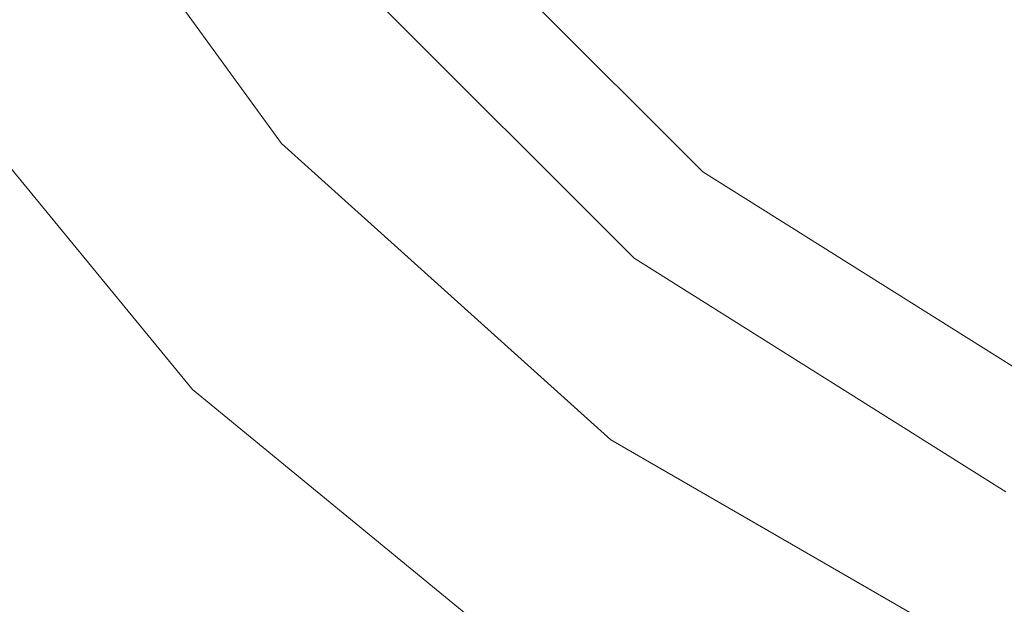
# Model space of a CAD drawing. Units: inches. Extents: x 0 to 204, y 0 to 264.
# Drawn here: x 88 to 92, y 152 to 155 of the extents above; entities that cross this region are included whole.
import ezdxf

# ---------------------------------------------------------------- set-up
doc = ezdxf.new("R2010")
doc.units = ezdxf.units.IN
doc.header["$MEASUREMENT"] = 0
doc.layers.get('0').update_dxf_attribs({"color": 10})

# ---------------------------------------------------------------- blocks, each defined once
blk = doc.blocks.new('POUF-R-3D')
at = {"lineweight": 18}
for points, invisible_edges in [([(0.0188, 0, 14), (-3.9947, -8.334, 14), (-5.7485, -7.2319, 14), (-7.2132, -5.7673, 14)], 9), ([(-9.7649, -6.5372, 16.7538), (-7.1333, -3.8228, 17.4326), (-10.8522, -4.5029, 16.7538)], 3), ([(-7.2132, -5.7673), (-5.7485, -7.2319), (-7.6449, -6.1116), (-8.8127, -4.253)], 10), ([(-9.1575, -5.2979, 0.3917), (-7.8555, -7.09, 0.3917), (-10.4482, -7.6666, 4.7001)], 14), ([(-8.3591, -6.2175, 0.224), (-7.8555, -7.09, 0.3917), (-9.1575, -5.2979, 0.3917)], 13), ([(-9.7649, -6.5372, 16.7538), (-8.3015, -8.3203, 16.7538), (-6.9501, -5.7192, 17.2896)], 14), ([(-5.7485, -7.2319, 14), (-5.7485, -7.2319), (-7.2132, -5.7673), (-7.2132, -5.7673, 14)], 5), ([(-5.7485, -7.2319), (-3.9947, -8.334), (-6.0928, -7.6637), (-7.6449, -6.1116)], 10), ([(-7.6449, -6.1116), (-6.0928, -7.6637), (-7.2521, -6.9676, 0.0366)], 14), ([(-8.3015, -8.3203, 16.7538), (-6.5185, -9.7836, 16.7538), (-5.144, -6.2908, 17.4284)], 14), ([(-9.59, -7.3739, 16.6432), (-8.3015, -8.3203, 16.7538), (-9.7649, -6.5372, 16.7538)], 13), ([(-6.2093, -8.5722, 0.3917), (-8.4212, -9.3735, 3.8066), (-7.8555, -7.09, 0.3917)], 3), ([(-6.2093, -8.5722, 0.3917), (-7.8555, -7.09, 0.3917), (-6.8847, -7.8509, 0.2419)], 14), ([(-3.9947, -8.334, 14), (-3.9947, -8.334), (-5.7485, -7.2319), (-5.7485, -7.2319, 14)], 5), ([(-3.9947, -8.334), (-2.0396, -9.0181), (-4.2343, -8.8315), (-6.0928, -7.6637)], 10), ([(-5.489, -8.3594, 0.022), (-6.0928, -7.6637), (-4.2343, -8.8315)], 13), ([(-4.4841, -10.871, 16.7538), (-2.2768, -11.5406, 16.7538), (-2.3436, -7.7876, 17.4284)], 14), ([(-10.2938, -9.4012, 11.7039), (-8.9005, -9.7839, 15.4029), (-10.5464, -7.9784, 15.4029)], 13), ([(-10.5464, -7.9784, 15.4029), (-8.9005, -9.7839, 15.4029), (-8.4675, -9.8514, 15.9009)], 14), ([(-6.5185, -9.7836, 16.7538), (-4.4841, -10.871, 16.7538), (-4.2497, -7.9857, 17.283)], 14), ([(-8.3015, -8.3203, 16.7538), (-8.0048, -9.1727, 16.6097), (-6.5185, -9.7836, 16.7538)], 3), ([(-5.0565, -9.125, 0.231), (-4.291, -9.6798, 0.3917), (-6.2093, -8.5722, 0.3917)], 13), ([(-6.2093, -8.5722, 0.3917), (-4.291, -9.6798, 0.3917), (-4.9823, -11.2758, 3.2053)], 14)]:
    blk.add_3dface(points, dxfattribs=dict(at, invisible_edges=invisible_edges))

msp = doc.modelspace()

# ---------------------------------------------------------------- linework, layer by layer
at = {"lineweight": 18, "invisible_edges": 15}
for points in [[(92.59744, 150.39767, 29.43892), (91.91003, 158.33105, 29.27138), (93.42583, 158.94739, 29.22108)], [(91.91003, 158.33105, 29.27138), (91.22396, 150.39899, 29.53767), (90.73556, 158.01616, 29.32125)], [(92.0632, 158.33641, 29.67054), (90.88739, 157.95821, 29.71614), (91.40695, 150.40291, 29.83008)], [(92.0632, 158.33641, 29.67054), (92.73486, 150.40167, 29.73748), (93.39465, 158.33594, 29.63578)], [(90.73556, 158.01616, 29.32125), (89.85048, 150.40032, 29.63642), (89.61013, 158.24103, 29.36398)], [(90.88739, 157.95821, 29.71614), (89.81166, 157.85128, 29.76521), (90.07904, 150.40415, 29.9227)], [(92.59744, 149.38594, 23.43892), (91.91003, 157.31933, 23.27138), (93.42583, 157.93566, 23.22108)], [(89.57303, 157.73537, 17.43264), (86.94143, 155.02099, 16.75381), (89.75617, 155.83899, 17.28959)], [(91.91003, 157.31933, 23.27138), (91.22396, 149.38726, 23.53767), (90.73556, 157.00443, 23.32125)], [(92.0632, 157.32468, 23.67054), (90.88739, 156.94649, 23.71614), (91.40695, 149.39119, 23.83009)], [(92.0632, 157.32468, 23.67054), (92.73486, 149.38994, 23.73748), (93.39465, 157.32421, 23.63578)], [(90.73556, 157.00443, 23.32125), (89.85048, 149.38859, 23.63642), (89.61013, 157.2293, 23.36398)], [(90.88739, 156.94649, 23.71614), (89.81166, 156.83955, 23.76521), (90.07904, 149.39243, 23.9227)], [(92.04153, 156.82098, 17.67046), (90.73305, 156.05795, 17.72631), (91.40695, 148.42463, 17.83009)], [(92.04153, 156.82098, 17.67046), (92.73486, 148.42344, 17.73748), (93.38538, 156.69503, 17.63615)], [(91.91003, 156.72804, 17.27138), (91.22396, 148.42088, 17.53767), (90.67734, 156.30524, 17.32603)], [(92.59744, 148.41962, 17.43892), (91.91003, 156.72804, 17.27138), (93.28519, 156.72757, 17.23432)], [(88.73834, 156.57525, 17.81194), (90.07904, 148.42581, 17.9227), (90.73305, 156.05795, 17.72631)], [(91.56234, 155.26742, 17.42839), (92.45661, 153.57251, 17.28295), (93.96386, 156.39238, 17.71814)], [(94.3627, 153.7706, 17.42839), (93.96386, 156.39238, 17.71814), (92.45661, 153.57251, 17.28295)], [(87.54874, 156.26026, 0.39166), (86.25812, 153.89164, 4.70011), (84.94258, 156.31231, 4.49699)], [(87.92868, 156.31991, 0.09993), (88.19219, 156.33454, 0.02074), (89.4542, 154.59057, 0.03664)], [(89.0668, 154.71647, 0.11578), (87.92868, 156.31991, 0.09993), (89.4542, 154.59057, 0.03664)], [(87.92868, 156.31991, 0.09993), (89.0668, 154.71647, 0.11578), (88.34717, 155.34071, 0.224)], [(89.06138, 155.44663), (89.4542, 154.59057, 0.03664), (88.19219, 156.33454, 0.02074)], [(89.85048, 148.42215, 17.63642), (89.57464, 156.03833, 17.38442), (90.67734, 156.30524, 17.32603)], [(87.99081, 154.97253, 17.12584), (87.95722, 156.11364, 17.02361), (87.9291, 155.80939, 16.93012)], [(88.06294, 155.36443, 17.2274), (87.95722, 156.11364, 17.02361), (87.99081, 154.97253, 17.12584)], [(88.50222, 155.92382, 29.73511), (88.47636, 155.57331, 29.60983), (88.48848, 154.92823, 29.72852)], [(88.50222, 155.92382, 29.73511), (88.48848, 154.92823, 29.72852), (88.53359, 155.07274, 29.80499)], [(88.59796, 155.91728, 29.83738), (88.50222, 155.92382, 29.73511), (88.53359, 155.07274, 29.80499)], [(88.59796, 155.91728, 29.83738), (88.53359, 155.07274, 29.80499), (88.60468, 154.93009, 29.86709)], [(88.60468, 154.93009, 29.86709), (88.67444, 155.90009, 29.86726), (88.59796, 155.91728, 29.83738)], [(92.04153, 155.94548, 17.67046), (90.73305, 155.18245, 17.72631), (91.40695, 147.54913, 17.83009)], [(92.04153, 155.94548, 17.67046), (92.73486, 147.54794, 17.73748), (93.38538, 155.81953, 17.63615)], [(88.67444, 155.90009, 29.86726), (88.60468, 154.93009, 29.86709), (88.74263, 155.57693, 29.88013)], [(88.54254, 155.84304, 17.37173), (88.49376, 155.00557, 17.42782), (88.39377, 155.16877, 17.393)], [(91.56234, 155.26742, 17.42839), (89.75617, 155.83899, 17.28959), (88.40476, 153.23791, 16.75381)], [(91.91003, 155.85254, 17.27138), (91.22396, 147.54538, 17.53767), (90.67734, 155.42974, 17.32603)], [(92.59744, 147.54412, 17.43892), (91.91003, 155.85254, 17.27138), (93.28519, 155.85207, 17.23432)], [(87.59307, 152.6699, 16.21843), (86.79603, 154.03247, 16.45386), (85.47672, 155.80388, 16.31897)], [(87.59307, 152.6699, 16.21843), (85.47672, 155.80388, 16.31897), (85.81166, 154.60046, 15.98701)], [(88.01967, 155.80328, 17.01791), (88.02656, 154.96774, 17.05219), (87.99193, 155.5905, 16.92586)], [(88.02656, 154.96774, 17.05219), (88.01967, 155.80328, 17.01791), (88.07067, 155.30908, 17.13199)], [(88.50222, 154.9121, 23.73511), (88.54712, 155.7844, 23.77467), (88.48652, 155.59836, 23.67826)], [(88.50222, 154.9121, 23.73511), (88.59796, 154.90556, 23.83738), (88.54712, 155.7844, 23.77467)], [(88.63731, 155.61954, 23.83742), (88.54712, 155.7844, 23.77467), (88.59796, 154.90556, 23.83738)], [(88.48841, 155.67442, 17.66534), (88.4762, 155.22376, 17.57779), (88.49337, 154.84826, 17.6995)], [(88.53518, 155.10263, 17.76211), (88.48841, 155.67442, 17.66534), (88.49337, 154.84826, 17.6995)], [(88.73834, 155.69975, 17.81194), (90.07904, 147.55031, 17.9227), (90.73305, 155.18245, 17.72631)], [(88.55486, 155.63048, 17.45061), (88.38698, 155.43819, 17.43997), (88.48701, 155.01031, 17.48985)], [(88.60846, 155.65561, 17.78485), (88.50856, 155.24972, 17.6988), (88.55071, 154.82773, 17.76364)], [(88.55071, 154.82773, 17.76364), (88.65858, 155.1287, 17.81782), (88.60846, 155.65561, 17.78485)], [(88.67444, 154.88837, 23.86726), (88.63731, 155.61954, 23.83742), (88.59796, 154.90556, 23.83738)], [(88.63731, 155.61954, 23.83742), (88.67444, 154.88837, 23.86726), (88.74157, 155.21165, 23.86323)], [(88.48652, 155.59836, 23.67826), (88.47628, 155.25193, 23.59309), (88.50222, 154.9121, 23.73511)], [(89.91644, 154.7129, 12.62525), (89.92358, 154.86177, 12.72378), (90.85179, 155.57391, 12.45849)], [(90.83921, 155.58928, 12.60938), (90.28401, 155.15667, 12.65333), (90.15221, 154.98043, 12.75985)], [(88.12755, 155.52996, 17.20096), (88.08148, 154.4364, 17.17593), (88.07067, 155.30908, 17.13199)], [(88.12755, 155.52996, 17.20096), (88.19828, 154.2138, 17.32567), (88.08148, 154.4364, 17.17593)], [(88.19828, 154.2138, 17.32567), (88.12755, 155.52996, 17.20096), (88.20842, 155.41082, 17.28163)], [(90.15221, 154.98043, 12.75985), (90.26284, 154.91603, 12.76284), (90.88727, 155.53054, 12.66762)], [(88.29658, 155.50145, 17.33342), (88.27963, 154.7008, 17.36512), (88.20842, 155.41082, 17.28163)], [(88.39377, 155.16877, 17.393), (88.27963, 154.7008, 17.36512), (88.29658, 155.50145, 17.33342)], [(88.48841, 154.79892, 17.66534), (88.48196, 155.48003, 17.62553), (88.47611, 155.10214, 17.56035)], [(88.48841, 154.79892, 17.66534), (88.50856, 155.24972, 17.6988), (88.48196, 155.48003, 17.62553)], [(90.37175, 154.9748, 12.51433), (89.91644, 154.7129, 12.62525), (90.90776, 155.5055, 12.42188)], [(88.38898, 154.66114, 17.48786), (88.38698, 155.43819, 17.43997), (88.28724, 155.15978, 17.41714)], [(88.38898, 154.66114, 17.48786), (88.48701, 155.01031, 17.48985), (88.38698, 155.43819, 17.43997)], [(89.85048, 147.54665, 17.63642), (89.57464, 155.16283, 17.38442), (90.67734, 155.42974, 17.32603)], [(90.44232, 154.96318, 12.65333), (90.96373, 155.43709, 12.63526), (90.26284, 154.91603, 12.76284)], [(88.20842, 155.41082, 17.28163), (88.27963, 154.7008, 17.36512), (88.19828, 154.2138, 17.32567)], [(88.63805, 155.37316, 17.82704), (88.53518, 155.10263, 17.76211), (88.56247, 154.54428, 17.8034)], [(88.65365, 154.64389, 17.85049), (88.63805, 155.37316, 17.82704), (88.56247, 154.54428, 17.8034)], [(88.74074, 155.04257, 17.8502), (88.63805, 155.37316, 17.82704), (88.65365, 154.64389, 17.85049)], [(90.37175, 154.9748, 12.51433), (90.98422, 155.41205, 12.51452), (90.08189, 154.66828, 12.72378)], [(87.99081, 154.97253, 17.12584), (88.09316, 154.22777, 17.30556), (88.06294, 155.36443, 17.2274)], [(88.09316, 154.22777, 17.30556), (88.1827, 155.35735, 17.34307), (88.06294, 155.36443, 17.2274)], [(88.09316, 154.22777, 17.30556), (88.23044, 154.57464, 17.41399), (88.1827, 155.35735, 17.34307)], [(88.23044, 154.57464, 17.41399), (88.28724, 155.15978, 17.41714), (88.1827, 155.35735, 17.34307)], [(88.85077, 154.46817, 0.39166), (88.34717, 155.34071, 0.224), (89.8216, 153.7073, 0.24194)], [(89.8216, 153.7073, 0.24194), (88.34717, 155.34071, 0.224), (89.0668, 154.71647, 0.11578)], [(88.08148, 154.4364, 17.17593), (88.02656, 154.96774, 17.05219), (88.07067, 155.30908, 17.13199)], [(92.45661, 153.57251, 17.28295), (91.56234, 155.26742, 17.42839), (90.18784, 151.77458, 16.75381)], [(88.48841, 154.79892, 17.66534), (88.55071, 154.82773, 17.76364), (88.50856, 155.24972, 17.6988)], [(88.27963, 154.7008, 17.36512), (88.39377, 155.16877, 17.393), (88.34514, 153.94394, 17.44149)], [(88.39377, 155.16877, 17.393), (88.49904, 154.28663, 17.47663), (88.34514, 153.94394, 17.44149)], [(88.49904, 154.28663, 17.47663), (88.39377, 155.16877, 17.393), (88.49376, 155.00557, 17.42782)], [(88.23044, 154.57464, 17.41399), (88.38898, 154.66114, 17.48786), (88.28724, 155.15978, 17.41714)], [(88.65858, 155.1287, 17.81782), (88.55071, 154.82773, 17.76364), (88.63805, 154.49766, 17.82704)], [(88.73971, 154.82863, 17.83369), (88.65858, 155.1287, 17.81782), (88.63805, 154.49766, 17.82704)], [(88.53359, 155.07274, 29.80499), (88.48848, 154.92823, 29.72852), (88.51776, 154.44222, 29.80049)], [(88.53518, 155.10263, 17.76211), (88.49337, 154.84826, 17.6995), (88.56247, 154.54428, 17.8034)], [(88.51776, 154.44222, 29.80049), (88.57696, 154.38066, 29.86382), (88.53359, 155.07274, 29.80499)], [(88.53359, 155.07274, 29.80499), (88.57696, 154.38066, 29.86382), (88.60468, 154.93009, 29.86709)], [(87.99081, 154.97253, 17.12584), (87.93562, 154.85557, 16.96367), (88.00884, 153.63919, 17.19607)], [(87.99081, 154.97253, 17.12584), (88.00884, 153.63919, 17.19607), (88.09316, 154.22777, 17.30556)], [(88.52947, 154.09837, 17.55846), (88.48701, 155.01031, 17.48985), (88.38898, 154.66114, 17.48786)], [(88.48701, 155.01031, 17.48985), (88.52947, 154.09837, 17.55846), (88.60566, 154.73396, 17.51892)], [(88.49376, 155.00557, 17.42782), (88.59643, 154.89219, 17.44418), (88.49904, 154.28663, 17.47663)], [(89.43558, 154.30421, 13.1767), (89.81701, 154.53872, 12.94457), (90.15221, 154.98043, 12.75985)], [(90.15221, 154.98043, 12.75985), (89.51157, 154.52467, 12.98123), (89.43558, 154.30421, 13.1767)], [(90.15221, 154.98043, 12.75985), (89.81701, 154.53872, 12.94457), (90.26284, 154.91603, 12.76284)], [(90.08189, 154.66828, 12.72378), (89.8237, 154.51085, 12.72975), (90.37175, 154.9748, 12.51433)], [(89.8237, 154.51085, 12.72975), (89.91644, 154.7129, 12.62525), (90.37175, 154.9748, 12.51433)], [(87.99808, 154.69118, 16.95749), (88.02656, 154.96774, 17.05219), (88.04225, 153.87581, 17.11363)], [(88.04225, 153.87581, 17.11363), (88.02656, 154.96774, 17.05219), (88.08148, 154.4364, 17.17593)], [(88.48848, 154.92823, 29.72852), (88.47652, 154.28039, 29.64116), (88.48793, 153.95855, 29.75236)], [(88.48793, 153.95855, 29.75236), (88.51776, 154.44222, 29.80049), (88.48848, 154.92823, 29.72852)], [(88.64209, 153.96065, 29.90921), (88.60468, 154.93009, 29.86709), (88.57696, 154.38066, 29.86382)], [(88.74475, 154.28405, 29.91392), (88.60468, 154.93009, 29.86709), (88.64209, 153.96065, 29.90921)], [(88.50222, 154.9121, 23.73511), (88.47636, 154.56158, 23.60983), (88.48848, 153.9165, 23.72852)], [(88.50222, 154.9121, 23.73511), (88.48848, 153.9165, 23.72852), (88.53359, 154.06102, 23.80499)], [(88.59796, 154.90556, 23.83738), (88.50222, 154.9121, 23.73511), (88.53359, 154.06102, 23.80499)], [(88.59796, 154.90556, 23.83738), (88.53359, 154.06102, 23.80499), (88.60468, 153.91836, 23.86709)], [(88.60468, 153.91836, 23.86709), (88.67444, 154.88837, 23.86726), (88.59796, 154.90556, 23.83738)], [(88.67444, 154.88837, 23.86726), (88.60468, 153.91836, 23.86709), (88.74263, 154.5652, 23.88013)], [(89.81701, 154.53872, 12.94457), (90.08189, 154.66828, 12.72378), (90.26284, 154.91603, 12.76284)], [(88.47629, 154.46987, 17.59524), (88.49819, 154.299, 17.72445), (88.49337, 154.84826, 17.6995)], [(88.48841, 154.79892, 17.66534), (88.53518, 154.22713, 17.76211), (88.55071, 154.82773, 17.76364)], [(88.49819, 154.299, 17.72445), (88.56247, 154.54428, 17.8034), (88.49337, 154.84826, 17.6995)], [(88.53518, 154.22713, 17.76211), (88.63805, 154.49766, 17.82704), (88.55071, 154.82773, 17.76364)], [(88.99898, 154.0481, 13.23966), (89.92358, 154.86177, 12.72378), (89.91644, 154.7129, 12.62525)], [(88.48841, 154.79892, 17.66534), (88.4762, 154.34826, 17.57779), (88.49337, 153.97276, 17.6995)], [(88.53518, 154.22713, 17.76211), (88.48841, 154.79892, 17.66534), (88.49337, 153.97276, 17.6995)], [(88.19828, 154.2138, 17.32567), (88.27963, 154.7008, 17.36512), (88.34514, 153.94394, 17.44149)], [(89.32935, 154.18022, 12.98412), (88.99898, 154.0481, 13.23966), (89.91644, 154.7129, 12.62525)], [(89.4542, 154.59057, 0.03664), (90.91046, 153.13163, 0.09995), (89.0668, 154.71647, 0.11578)], [(89.8216, 153.7073, 0.24194), (89.0668, 154.71647, 0.11578), (90.91046, 153.13163, 0.09995)], [(89.8237, 154.51085, 12.72975), (89.32935, 154.18022, 12.98412), (89.91644, 154.7129, 12.62525)], [(88.42429, 153.79708, 17.55151), (88.38898, 154.66114, 17.48786), (88.23044, 154.57464, 17.41399)], [(88.42429, 153.79708, 17.55151), (88.52947, 154.09837, 17.55846), (88.38898, 154.66114, 17.48786)], [(88.56247, 154.54428, 17.8034), (88.61784, 153.89735, 17.85549), (88.65365, 154.64389, 17.85049)], [(88.61784, 153.89735, 17.85549), (88.74178, 154.38101, 17.86671), (88.65365, 154.64389, 17.85049)], [(86.1599, 153.57977, 15.40292), (88.23878, 151.70679, 15.90093), (85.81166, 154.60046, 15.98701)], [(88.23878, 151.70679, 15.90093), (87.59307, 152.6699, 16.21843), (85.81166, 154.60046, 15.98701)], [(91.21725, 153.19881, 0.02199), (89.4542, 154.59057, 0.03664), (90.61347, 153.89453)], [(89.4542, 154.59057, 0.03664), (91.21725, 153.19881, 0.02199), (90.91046, 153.13163, 0.09995)], [(88.09316, 154.22777, 17.30556), (88.23504, 153.76139, 17.45614), (88.23044, 154.57464, 17.41399)], [(88.23044, 154.57464, 17.41399), (88.23504, 153.76139, 17.45614), (88.42429, 153.79708, 17.55151)], [(88.56247, 154.54428, 17.8034), (88.49819, 154.299, 17.72445), (88.53373, 153.9939, 17.78816)], [(88.56247, 154.54428, 17.8034), (88.53373, 153.9939, 17.78816), (88.61784, 153.89735, 17.85549)], [(89.81701, 154.53872, 12.94457), (89.43558, 154.30421, 13.1767), (89.43499, 154.18355, 13.17665)], [(89.43499, 154.18355, 13.17665), (89.66988, 154.33118, 12.98123), (89.81701, 154.53872, 12.94457)], [(88.63805, 154.49766, 17.82704), (88.53518, 154.22713, 17.76211), (88.56247, 153.66878, 17.8034)], [(88.65365, 153.76839, 17.85049), (88.63805, 154.49766, 17.82704), (88.56247, 153.66878, 17.8034)], [(88.74074, 154.16707, 17.8502), (88.63805, 154.49766, 17.82704), (88.65365, 153.76839, 17.85049)], [(89.32935, 154.18022, 12.98412), (89.8237, 154.51085, 12.72975), (89.25787, 153.99408, 13.23867)], [(86.25812, 153.89164, 4.70011), (88.85077, 154.46817, 0.39166), (88.28513, 152.18473, 3.80662)], [(88.10298, 153.55536, 17.23706), (88.04225, 153.87581, 17.11363), (88.08148, 154.4364, 17.17593)], [(88.19828, 154.2138, 17.32567), (88.10298, 153.55536, 17.23706), (88.08148, 154.4364, 17.17593)], [(88.49819, 154.299, 17.72445), (88.47629, 154.46987, 17.59524), (88.49208, 153.75238, 17.72371)], [(88.51776, 154.44222, 29.80049), (88.48793, 153.95855, 29.75236), (88.54676, 153.85285, 29.85149)], [(88.57696, 154.38066, 29.86382), (88.51776, 154.44222, 29.80049), (88.54676, 153.85285, 29.85149)], [(88.54676, 153.85285, 29.85149), (88.64209, 153.96065, 29.90921), (88.57696, 154.38066, 29.86382)], [(88.34514, 153.94394, 17.44149), (88.49904, 154.28663, 17.47663), (88.53897, 153.20943, 17.55539)], [(88.49208, 153.75238, 17.72371), (88.53373, 153.9939, 17.78816), (88.49819, 154.299, 17.72445)], [(88.53897, 153.20943, 17.55539), (88.49904, 154.28663, 17.47663), (88.65031, 153.94134, 17.51663)], [(88.8104, 153.84685, 13.74882), (89.08522, 153.94844, 13.50092), (89.43558, 154.30421, 13.1767)], [(89.09956, 154.18757, 13.23867), (88.8104, 153.84685, 13.74882), (89.43558, 154.30421, 13.1767)], [(89.43558, 154.30421, 13.1767), (89.08522, 153.94844, 13.50092), (89.43499, 154.18355, 13.17665)], [(88.70145, 152.38549, 16.60971), (87.11629, 154.18428, 16.64315), (86.79603, 154.03247, 16.45386)], [(88.40476, 153.23791, 16.75381), (87.11629, 154.18428, 16.64315), (88.70145, 152.38549, 16.60971)], [(88.00884, 153.63919, 17.19607), (88.11555, 152.88283, 17.38184), (88.09316, 154.22777, 17.30556)], [(88.11555, 152.88283, 17.38184), (88.23504, 153.76139, 17.45614), (88.09316, 154.22777, 17.30556)], [(88.19828, 154.2138, 17.32567), (88.17255, 153.24346, 17.33865), (88.10298, 153.55536, 17.23706)], [(88.19828, 154.2138, 17.32567), (88.25497, 152.99232, 17.42794), (88.17255, 153.24346, 17.33865)], [(88.25497, 152.99232, 17.42794), (88.19828, 154.2138, 17.32567), (88.34514, 153.94394, 17.44149)], [(88.53518, 154.22713, 17.76211), (88.49337, 153.97276, 17.6995), (88.56247, 153.66878, 17.8034)], [(88.55009, 153.69007, 13.76301), (89.09956, 154.18757, 13.23867), (88.99898, 154.0481, 13.23966)], [(89.32935, 154.18022, 12.98412), (88.7546, 153.74382, 13.51814), (88.99898, 154.0481, 13.23966)], [(89.25787, 153.99408, 13.23867), (88.7546, 153.74382, 13.51814), (89.32935, 154.18022, 12.98412)], [(89.43499, 154.18355, 13.17665), (89.08522, 153.94844, 13.50092), (89.25787, 153.99408, 13.23867)], [(88.52947, 154.09837, 17.55846), (88.42429, 153.79708, 17.55151), (88.53736, 153.19952, 17.61977)], [(88.65647, 153.83743, 17.58723), (88.52947, 154.09837, 17.55846), (88.53736, 153.19952, 17.61977)], [(88.53359, 154.06102, 23.80499), (88.48848, 153.9165, 23.72852), (88.51776, 153.4305, 23.80049)], [(88.51776, 153.4305, 23.80049), (88.57696, 153.36894, 23.86382), (88.53359, 154.06102, 23.80499)], [(88.53359, 154.06102, 23.80499), (88.57696, 153.36894, 23.86382), (88.60468, 153.91836, 23.86709)], [(88.55009, 153.69007, 13.76301), (88.99898, 154.0481, 13.23966), (88.7546, 153.74382, 13.51814)], [(87.59307, 152.6699, 16.21843), (88.70145, 152.38549, 16.60971), (86.79603, 154.03247, 16.45386)], [(88.49208, 153.75238, 17.72371), (88.54654, 153.38941, 17.81742), (88.53373, 153.9939, 17.78816)], [(88.61784, 153.89735, 17.85549), (88.53373, 153.9939, 17.78816), (88.54654, 153.38941, 17.81742)], [(88.34514, 153.94394, 17.44149), (88.4184, 152.6153, 17.54949), (88.25497, 152.99232, 17.42794)], [(88.34514, 153.94394, 17.44149), (88.53897, 153.20943, 17.55539), (88.4184, 152.6153, 17.54949)], [(88.47629, 153.59437, 17.59524), (88.49819, 153.4235, 17.72445), (88.49337, 153.97276, 17.6995)], [(88.48793, 153.95855, 29.75236), (88.4766, 153.63393, 29.65683), (88.48196, 153.31182, 29.74832)], [(88.48196, 153.31182, 29.74832), (88.54676, 153.85285, 29.85149), (88.48793, 153.95855, 29.75236)], [(88.49819, 153.4235, 17.72445), (88.56247, 153.66878, 17.8034), (88.49337, 153.97276, 17.6995)], [(88.59888, 153.45268, 29.90256), (88.64209, 153.96065, 29.90921), (88.54676, 153.85285, 29.85149)], [(88.59888, 153.45268, 29.90256), (88.67223, 153.25498, 29.93621), (88.64209, 153.96065, 29.90921)], [(88.64209, 153.96065, 29.90921), (88.67223, 153.25498, 29.93621), (88.74582, 153.63761, 29.93082)], [(89.08522, 153.94844, 13.50092), (88.7199, 153.62651, 13.9504), (88.92323, 153.72029, 13.64206)], [(88.7199, 153.62651, 13.9504), (89.08522, 153.94844, 13.50092), (88.8104, 153.84685, 13.74882)], [(86.25812, 153.89164, 4.70011), (88.28513, 152.18473, 3.80662), (86.55223, 152.28445, 7.64618)], [(87.94214, 153.90176, 16.99721), (87.97778, 153.14312, 17.13451), (88.00884, 153.63919, 17.19607)], [(88.48848, 153.9165, 23.72852), (88.47652, 153.26866, 23.64116), (88.48793, 152.94682, 23.75236)], [(88.48793, 152.94682, 23.75236), (88.51776, 153.4305, 23.80049), (88.48848, 153.9165, 23.72852)], [(88.64405, 152.97078, 17.88934), (88.61784, 153.89735, 17.85549), (88.54654, 153.38941, 17.81742)], [(88.64209, 152.94892, 23.90921), (88.60468, 153.91836, 23.86709), (88.57696, 153.36894, 23.86382)], [(88.74475, 153.27232, 23.91392), (88.60468, 153.91836, 23.86709), (88.64209, 152.94892, 23.90921)], [(88.61784, 153.89735, 17.85549), (88.64405, 152.97078, 17.88934), (88.74282, 153.71946, 17.88322)], [(105.47273, 153.87432, 17.25), (87.97737, 153.87432, 17.25), (87.97505, 153.82622, 17.25), (105.47505, 153.82622, 17.25)], [(87.97737, 153.87432, 15), (105.47273, 153.87432, 15), (105.47505, 153.82622, 15), (87.97505, 153.82622, 15)], [(88.04225, 153.87581, 17.11363), (88.05093, 152.92273, 17.15487), (88.00423, 153.79186, 16.98912)], [(88.10298, 153.55536, 17.23706), (88.05093, 152.92273, 17.15487), (88.04225, 153.87581, 17.11363)], [(88.31955, 153.46672, 14.51888), (88.7199, 153.62651, 13.9504), (88.8104, 153.84685, 13.74882)], [(88.31955, 153.46672, 14.51888), (88.8104, 153.84685, 13.74882), (88.43029, 153.63998, 14.04545)], [(88.54676, 153.85285, 29.85149), (88.48196, 153.31182, 29.74832), (88.51453, 152.98743, 29.83373)], [(88.51453, 152.98743, 29.83373), (88.59888, 153.45268, 29.90256), (88.54676, 153.85285, 29.85149)], [(88.23504, 153.76139, 17.45614), (88.39001, 153.0198, 17.58291), (88.42429, 153.79708, 17.55151)], [(88.53736, 153.19952, 17.61977), (88.42429, 153.79708, 17.55151), (88.39001, 153.0198, 17.58291)], [(88.25579, 152.41659, 17.53428), (88.23504, 153.76139, 17.45614), (88.11555, 152.88283, 17.38184)], [(88.23504, 153.76139, 17.45614), (88.25579, 152.41659, 17.53428), (88.39001, 153.0198, 17.58291)], [(88.7546, 153.74382, 13.51814), (88.5886, 153.44649, 14.04545), (88.25412, 153.22632, 14.46503)], [(88.7546, 153.74382, 13.51814), (88.25412, 153.22632, 14.46503), (88.29637, 153.40332, 14.18269)], [(88.55009, 153.69007, 13.76301), (88.7546, 153.74382, 13.51814), (88.29637, 153.40332, 14.18269)], [(88.47638, 153.71599, 17.61269), (88.48731, 152.96521, 17.72997), (88.49208, 153.75238, 17.72371)], [(88.49208, 153.75238, 17.72371), (88.48731, 152.96521, 17.72997), (88.54654, 153.38941, 17.81742)], [(88.56247, 153.66878, 17.8034), (88.61784, 153.02185, 17.85549), (88.65365, 153.76839, 17.85049)], [(88.61784, 153.02185, 17.85549), (88.74178, 153.50551, 17.86671), (88.65365, 153.76839, 17.85049)], [(94.3627, 153.7706, 17.42839), (92.45661, 153.57251, 17.28295), (92.22214, 150.68722, 16.75381)], [(89.8216, 153.7073, 0.24194), (91.6498, 152.43316, 0.23102), (90.49694, 152.98595, 0.39166)], [(90.91046, 153.13163, 0.09995), (91.6498, 152.43316, 0.23102), (89.8216, 153.7073, 0.24194)], [(88.29637, 153.40332, 14.18269), (88.43029, 153.63998, 14.04545), (88.55009, 153.69007, 13.76301)], [(88.56247, 153.66878, 17.8034), (88.49819, 153.4235, 17.72445), (88.53373, 153.1184, 17.78816)], [(88.56247, 153.66878, 17.8034), (88.53373, 153.1184, 17.78816), (88.61784, 153.02185, 17.85549)], [(88.02873, 152.79622, 17.2566), (88.00884, 153.63919, 17.19607), (87.97778, 153.14312, 17.13451)], [(88.11555, 152.88283, 17.38184), (88.00884, 153.63919, 17.19607), (88.02873, 152.79622, 17.2566)], [(88.31955, 153.46672, 14.51888), (88.3867, 153.34379, 14.54211), (88.7199, 153.62651, 13.9504)], [(88.7199, 153.62651, 13.9504), (88.3867, 153.34379, 14.54211), (88.5886, 153.44649, 14.04545)], [(88.49819, 153.4235, 17.72445), (88.47629, 153.59437, 17.59524), (88.49208, 152.87688, 17.72371)], [(88.05093, 152.92273, 17.15487), (88.10298, 153.55536, 17.23706), (88.13519, 152.6889, 17.3122)], [(88.10298, 153.55536, 17.23706), (88.17255, 153.24346, 17.33865), (88.13519, 152.6889, 17.3122)], [(88.31955, 153.46672, 14.51888), (87.97567, 153.26803, 15.07192), (88.00813, 153.24238, 15.32282)], [(88.00813, 153.24238, 15.32282), (88.12238, 153.20547, 15.22935), (88.31955, 153.46672, 14.51888)], [(88.12238, 153.20547, 15.22935), (88.3867, 153.34379, 14.54211), (88.31955, 153.46672, 14.51888)], [(88.59888, 153.45268, 29.90256), (88.51453, 152.98743, 29.83373), (88.61485, 152.86067, 29.92665)], [(88.67223, 153.25498, 29.93621), (88.59888, 153.45268, 29.90256), (88.61485, 152.86067, 29.92665)], [(88.25412, 153.22632, 14.46503), (87.97504, 153.12448, 14.96555), (88.29637, 153.40332, 14.18269)], [(87.97567, 153.26803, 15.07192), (88.29637, 153.40332, 14.18269), (87.97504, 153.12448, 14.96555)], [(88.31245, 153.30131, 16.60247), (88.19641, 153.44313, 16.74307), (88.23329, 153.39805, 16.81897)], [(88.31245, 153.30131, 16.60247), (88.19641, 153.44313, 16.67837), (88.19641, 153.44313, 16.74307)], [(88.27287, 153.34968, 16.58572), (88.2169, 153.41809, 16.62233), (88.19641, 153.44313, 16.67837)], [(88.27287, 153.34968, 16.58572), (88.19641, 153.44313, 16.67837), (88.31245, 153.30131, 16.60247)], [(88.31245, 153.30131, 16.60247), (88.23329, 153.39805, 16.81897), (88.31245, 153.30131, 16.81897)], [(88.27287, 153.34968, 16.83572), (88.31245, 153.30131, 16.81897), (88.23329, 153.39805, 16.81897)], [(88.51776, 153.4305, 23.80049), (88.48793, 152.94682, 23.75236), (88.54676, 152.84113, 23.85149)], [(88.49208, 152.87688, 17.72371), (88.53373, 153.1184, 17.78816), (88.49819, 153.4235, 17.72445)], [(88.57696, 153.36894, 23.86382), (88.51776, 153.4305, 23.80049), (88.54676, 152.84113, 23.85149)], [(87.86983, 153.18143, 16.56671), (88.14944, 153.3629, 16.62233), (88.01333, 153.14994, 16.4817)], [(88.01298, 153.13704, 16.77952), (88.11798, 153.19893, 16.8199), (88.12896, 153.38794, 16.74307)], [(88.54654, 153.38941, 17.81742), (88.48731, 152.96521, 17.72997), (88.52459, 152.86447, 17.8049)], [(88.52459, 152.86447, 17.8049), (88.57211, 152.53422, 17.86158), (88.54654, 153.38941, 17.81742)], [(88.64405, 152.97078, 17.88934), (88.54654, 153.38941, 17.81742), (88.57211, 152.53422, 17.86158)], [(88.54676, 152.84113, 23.85149), (88.64209, 152.94892, 23.90921), (88.57696, 153.36894, 23.86382)], [(88.13398, 153.07454, 15.07192), (88.3867, 153.34379, 14.54211), (88.12238, 153.20547, 15.22935)], [(88.31245, 153.30131, 16.60247), (88.31245, 153.30131, 16.81897), (88.34142, 153.2659, 16.77322)], [(88.34933, 153.25623, 16.67837), (88.31245, 153.30131, 16.60247), (88.34933, 153.25623, 16.74307)], [(88.47668, 152.98747, 29.6725), (88.48002, 152.73871, 29.75458), (88.48196, 153.31182, 29.74832)], [(88.48002, 152.73871, 29.75458), (88.51453, 152.98743, 29.83373), (88.48196, 153.31182, 29.74832)], [(87.97504, 153.12448, 14.96555), (87.73134, 153.02081, 16.22009), (87.97567, 153.26803, 15.07192)], [(87.89749, 153.14086, 16.69623), (88.01298, 153.13704, 16.77952), (87.99805, 153.28633, 16.63871)], [(88.01333, 153.14994, 16.4817), (88.20541, 153.29449, 16.58572), (88.11652, 153.1121, 16.56841)], [(88.61485, 152.86067, 29.92665), (88.74688, 152.99116, 29.94772), (88.67223, 153.25498, 29.93621)], [(87.89631, 153.2031, 15.53163), (87.83526, 153.13151, 16.23054), (88.00813, 153.24238, 15.32282)], [(88.12238, 153.20547, 15.22935), (88.00813, 153.24238, 15.32282), (87.92829, 153.10956, 16.23457)], [(88.25412, 153.22632, 14.46503), (88.00423, 153.02258, 15.16354), (87.97504, 153.12448, 14.96555)], [(88.12238, 153.20547, 15.22935), (87.97977, 152.99567, 16.23233), (88.05462, 153.00961, 15.53163)], [(88.00423, 153.02258, 15.16354), (88.25412, 153.22632, 14.46503), (88.13398, 153.07454, 15.07192)], [(88.18941, 152.10112, 17.40112), (88.13519, 152.6889, 17.3122), (88.17255, 153.24346, 17.33865)], [(88.18941, 152.10112, 17.40112), (88.17255, 153.24346, 17.33865), (88.25497, 152.99232, 17.42794)], [(88.53736, 153.19952, 17.61977), (88.39001, 153.0198, 17.58291), (88.43897, 152.18999, 17.6507)], [(88.53897, 153.20943, 17.55539), (88.51882, 152.32639, 17.60528), (88.4184, 152.6153, 17.54949)], [(88.53736, 153.19952, 17.61977), (88.43897, 152.18999, 17.6507), (88.55573, 152.05595, 17.69765)], [(88.51882, 152.32639, 17.60528), (88.53897, 153.20943, 17.55539), (88.62464, 152.31867, 17.63087)], [(88.55573, 152.05595, 17.69765), (88.70727, 152.94091, 17.65555), (88.53736, 153.19952, 17.61977)], [(88.53897, 153.20943, 17.55539), (88.70419, 152.99049, 17.58909), (88.62464, 152.31867, 17.63087)], [(87.82217, 153.05751, 16.60059), (87.89749, 153.14086, 16.69623), (87.86983, 153.18143, 16.56671)], [(87.86983, 153.18143, 16.56671), (88.01333, 153.14994, 16.4817), (87.86783, 153.13249, 16.23233)], [(88.11798, 153.19893, 16.8199), (88.01298, 153.13704, 16.77952), (88.15636, 153.09284, 16.63871)], [(90.91046, 153.13163, 0.09995), (91.21725, 153.19881, 0.02199), (93.08286, 152.16949, 0.03664)], [(93.08286, 152.16949, 0.03664), (91.21725, 153.19881, 0.02199), (92.47203, 152.72672)], [(87.74992, 152.95859, 16.36224), (87.79768, 152.96089, 16.49571), (87.82312, 153.14321, 16.39646)], [(87.97504, 153.12448, 14.96555), (88.00423, 153.02258, 15.16354), (87.78282, 152.90693, 16.21785)], [(87.82217, 153.05751, 16.60059), (87.82312, 153.14321, 16.39646), (87.79768, 152.96089, 16.49571)], [(87.97389, 153.02181, 16.69355), (87.89749, 153.14086, 16.69623), (87.82217, 153.05751, 16.60059)], [(88.01298, 153.13704, 16.77952), (87.89749, 153.14086, 16.69623), (87.97389, 153.02181, 16.69355)], [(87.94866, 152.94794, 17.03076), (87.97974, 152.30491, 17.15439), (87.97778, 153.14312, 17.13451)], [(87.95207, 153.08721, 16.23487), (88.01333, 153.14994, 16.4817), (88.01813, 153.03161, 16.44088)], [(87.97389, 153.02181, 16.69355), (88.15636, 153.09284, 16.63871), (88.01298, 153.13704, 16.77952)], [(88.02873, 152.79622, 17.2566), (87.97778, 153.14312, 17.13451), (87.97974, 152.30491, 17.15439)], [(88.01333, 153.14994, 16.4817), (88.11652, 153.1121, 16.56841), (88.01813, 153.03161, 16.44088)], [(88.02814, 152.98794, 16.56671), (88.01813, 153.03161, 16.44088), (88.11652, 153.1121, 16.56841)], [(88.49208, 152.87688, 17.72371), (88.54654, 152.51391, 17.81742), (88.53373, 153.1184, 17.78816)], [(88.61784, 153.02185, 17.85549), (88.53373, 153.1184, 17.78816), (88.54654, 152.51391, 17.81742)], [(92.54951, 152.1857, 0.11123), (90.91046, 153.13163, 0.09995), (93.08286, 152.16949, 0.03664)], [(92.54951, 152.1857, 0.11123), (91.6498, 152.43316, 0.23102), (90.91046, 153.13163, 0.09995)], [(87.82217, 153.05751, 16.60059), (87.79768, 152.96089, 16.49571), (87.90193, 152.95419, 16.5834)], [(87.90193, 152.95419, 16.5834), (87.97389, 153.02181, 16.69355), (87.82217, 153.05751, 16.60059)], [(88.00423, 153.02258, 15.16354), (88.13398, 153.07454, 15.07192), (87.90704, 152.89436, 16.22397)], [(87.97389, 153.02181, 16.69355), (87.90193, 152.95419, 16.5834), (88.02814, 152.98794, 16.56671)], [(88.01813, 153.03161, 16.44088), (88.02814, 152.98794, 16.56671), (87.95699, 152.93523, 16.22845)], [(88.25579, 152.41659, 17.53428), (88.43897, 152.18999, 17.6507), (88.39001, 153.0198, 17.58291)], [(88.64405, 152.09528, 17.88934), (88.61784, 153.02185, 17.85549), (88.54654, 152.51391, 17.81742)], [(88.61784, 153.02185, 17.85549), (88.64405, 152.09528, 17.88934), (88.74282, 152.84396, 17.88322)], [(87.79768, 152.96089, 16.49571), (87.74992, 152.95859, 16.36224), (87.8485, 152.89172, 16.37502)], [(87.8485, 152.89172, 16.37502), (87.74992, 152.95859, 16.36224), (87.84328, 152.884, 16.22009)], [(87.98143, 152.94972, 16.39646), (87.90193, 152.95419, 16.5834), (87.79768, 152.96089, 16.49571)], [(87.8485, 152.89172, 16.37502), (87.98143, 152.94972, 16.39646), (87.79768, 152.96089, 16.49571)], [(88.25497, 152.99232, 17.42794), (88.26332, 151.74524, 17.48967), (88.18941, 152.10112, 17.40112)], [(88.26332, 151.74524, 17.48967), (88.25497, 152.99232, 17.42794), (88.33582, 152.18902, 17.52516)], [(88.25497, 152.99232, 17.42794), (88.4184, 152.6153, 17.54949), (88.33582, 152.18902, 17.52516)], [(90.49694, 152.98595, 0.39166), (91.72395, 150.28239, 3.20534), (88.28513, 152.18473, 3.80662)], [(88.48731, 152.96521, 17.72997), (88.47653, 152.39285, 17.64331), (88.4883, 152.0634, 17.75562)], [(88.51453, 152.98743, 29.83373), (88.48002, 152.73871, 29.75458), (88.48521, 152.18391, 29.79036)], [(88.51453, 152.98743, 29.83373), (88.48521, 152.18391, 29.79036), (88.54655, 152.12309, 29.89664)], [(88.52201, 152.32669, 17.81483), (88.48731, 152.96521, 17.72997), (88.4883, 152.0634, 17.75562)], [(88.48731, 152.96521, 17.72997), (88.52201, 152.32669, 17.81483), (88.52459, 152.86447, 17.8049)], [(88.61485, 152.86067, 29.92665), (88.51453, 152.98743, 29.83373), (88.54655, 152.12309, 29.89664)], [(88.57211, 152.53422, 17.86158), (88.64094, 152.06539, 17.91094), (88.64405, 152.97078, 17.88934)], [(88.64094, 152.06539, 17.91094), (88.7449, 152.39634, 17.91624), (88.64405, 152.97078, 17.88934)], [(88.01653, 151.99322, 17.05238), (88.05093, 152.92273, 17.15487), (88.07945, 151.74907, 17.24576)], [(88.13097, 151.92357, 17.33125), (88.05093, 152.92273, 17.15487), (88.13519, 152.6889, 17.3122)], [(88.05093, 152.92273, 17.15487), (88.13097, 151.92357, 17.33125), (88.07945, 151.74907, 17.24576)], [(88.48793, 152.94682, 23.75236), (88.4766, 152.6222, 23.65683), (88.48196, 152.3001, 23.74832)], [(88.48196, 152.3001, 23.74832), (88.54676, 152.84113, 23.85149), (88.48793, 152.94682, 23.75236)], [(88.59888, 152.44095, 23.90256), (88.64209, 152.94892, 23.90921), (88.54676, 152.84113, 23.85149)], [(88.59888, 152.44095, 23.90256), (88.67223, 152.24325, 23.93621), (88.64209, 152.94892, 23.90921)], [(88.64209, 152.94892, 23.90921), (88.67223, 152.24325, 23.93621), (88.74582, 152.62588, 23.93082)], [(88.02873, 152.79622, 17.2566), (88.09182, 151.81145, 17.38832), (88.11555, 152.88283, 17.38184)], [(88.16607, 151.55118, 17.48968), (88.11555, 152.88283, 17.38184), (88.09182, 151.81145, 17.38832)], [(88.11555, 152.88283, 17.38184), (88.16607, 151.55118, 17.48968), (88.25579, 152.41659, 17.53428)], [(88.47638, 152.84049, 17.61269), (88.48731, 152.08971, 17.72997), (88.49208, 152.87688, 17.72371)], [(88.49208, 152.87688, 17.72371), (88.48731, 152.08971, 17.72997), (88.54654, 152.51391, 17.81742)], [(88.52201, 152.32669, 17.81483), (88.57211, 152.53422, 17.86158), (88.52459, 152.86447, 17.8049)], [(88.54655, 152.12309, 29.89664), (88.6543, 152.13715, 29.96099), (88.61485, 152.86067, 29.92665)], [(88.61485, 152.86067, 29.92665), (88.6543, 152.13715, 29.96099), (88.74794, 152.34472, 29.96461)], [(88.54676, 152.84113, 23.85149), (88.48196, 152.3001, 23.74832), (88.51453, 151.9757, 23.83374)], [(88.51453, 151.9757, 23.83374), (88.59888, 152.44095, 23.90256), (88.54676, 152.84113, 23.85149)], [(88.02873, 152.79622, 17.2566), (87.97974, 152.30491, 17.15439), (88.03016, 151.98461, 17.28102)], [(88.09182, 151.81145, 17.38832), (88.02873, 152.79622, 17.2566), (88.03016, 151.98461, 17.28102)], [(88.48002, 152.73871, 29.75458), (88.47676, 152.34101, 29.68817), (88.48521, 152.18391, 29.79036)], [(87.59307, 152.6699, 16.21843), (88.23878, 151.70679, 15.90093), (89.89617, 150.87371, 16.27857)], [(87.59307, 152.6699, 16.21843), (89.89617, 150.87371, 16.27857), (90.19712, 151.05761, 16.51451)], [(87.59307, 152.6699, 16.21843), (90.19712, 151.05761, 16.51451), (88.70145, 152.38549, 16.60971)], [(88.18941, 152.10112, 17.40112), (88.13097, 151.92357, 17.33125), (88.13519, 152.6889, 17.3122)], [(88.33582, 152.18902, 17.52516), (88.4184, 152.6153, 17.54949), (88.46699, 151.48812, 17.63409)], [(88.51882, 152.32639, 17.60528), (88.46699, 151.48812, 17.63409), (88.4184, 152.6153, 17.54949)], [(88.54654, 152.51391, 17.81742), (88.48731, 152.08971, 17.72997), (88.52459, 151.98897, 17.8049)], [(88.57211, 152.53422, 17.86158), (88.52201, 152.32669, 17.81483), (88.54674, 151.858, 17.85597)], [(88.52459, 151.98897, 17.8049), (88.57211, 151.65872, 17.86158), (88.54654, 152.51391, 17.81742)], [(88.64405, 152.09528, 17.88934), (88.54654, 152.51391, 17.81742), (88.57211, 151.65872, 17.86158)], [(88.57211, 152.53422, 17.86158), (88.54674, 151.858, 17.85597), (88.64094, 152.06539, 17.91094)], [(88.16607, 151.55118, 17.48968), (88.2796, 151.17612, 17.60955), (88.25579, 152.41659, 17.53428)], [(88.43897, 152.18999, 17.6507), (88.25579, 152.41659, 17.53428), (88.39508, 151.47058, 17.66947)], [(88.25579, 152.41659, 17.53428), (88.2796, 151.17612, 17.60955), (88.39508, 151.47058, 17.66947)], [(88.59888, 152.44095, 23.90256), (88.51453, 151.9757, 23.83374), (88.61485, 151.84894, 23.92665)], [(88.67223, 152.24325, 23.93621), (88.59888, 152.44095, 23.90256), (88.61485, 151.84894, 23.92665)], [(92.41531, 151.87838, 0.39166), (91.6498, 152.43316, 0.23102), (93.79312, 151.60888, 0.17844)], [(91.6498, 152.43316, 0.23102), (92.54951, 152.1857, 0.11123), (93.79312, 151.60888, 0.17844)], [(90.18784, 151.77458, 16.75381), (88.70145, 152.38549, 16.60971), (90.19712, 151.05761, 16.51451)], [(88.46699, 151.48812, 17.63409), (88.51882, 152.32639, 17.60528), (88.55969, 151.57661, 17.66368)], [(88.4883, 152.0634, 17.75562), (88.54674, 151.858, 17.85597), (88.52201, 152.32669, 17.81483)], [(88.51882, 152.32639, 17.60528), (88.62464, 152.31867, 17.63087), (88.55969, 151.57661, 17.66368)], [(88.62464, 152.31867, 17.63087), (88.68518, 151.41039, 17.70195), (88.55969, 151.57661, 17.66368)], [(88.75808, 152.03964, 17.66154), (88.68518, 151.41039, 17.70195), (88.62464, 152.31867, 17.63087)], [(88.15414, 150.50706, 9.66921), (86.41246, 152.15704, 11.70392), (86.55223, 152.28445, 7.64618)], [(86.55223, 152.28445, 7.64618), (88.51233, 150.8, 6.53233), (88.15414, 150.50706, 9.66921)], [(86.55223, 152.28445, 7.64618), (88.28513, 152.18473, 3.80662), (88.51233, 150.8, 6.53233)], [(87.99876, 151.14914, 17.22839), (87.97974, 152.30491, 17.15439), (87.95518, 151.99413, 17.06431)], [(87.97974, 152.30491, 17.15439), (87.99876, 151.14914, 17.22839), (88.03016, 151.98461, 17.28102)], [(88.47668, 151.97575, 23.6725), (88.48002, 151.72698, 23.75458), (88.48196, 152.3001, 23.74832)], [(88.48002, 151.72698, 23.75458), (88.51453, 151.9757, 23.83374), (88.48196, 152.3001, 23.74832)], [(88.61485, 151.84894, 23.92665), (88.74688, 151.97944, 23.94772), (88.67223, 152.24325, 23.93621)], [(88.33582, 152.18902, 17.52516), (88.38174, 151.35235, 17.59591), (88.26332, 151.74524, 17.48967)], [(91.72395, 150.28239, 3.20534), (88.51233, 150.8, 6.53233), (88.28513, 152.18473, 3.80662)], [(88.33582, 152.18902, 17.52516), (88.46699, 151.48812, 17.63409), (88.38174, 151.35235, 17.59591)], [(88.50631, 151.24676, 17.73155), (88.43897, 152.18999, 17.6507), (88.39508, 151.47058, 17.66947)], [(88.55573, 152.05595, 17.69765), (88.43897, 152.18999, 17.6507), (88.50631, 151.24676, 17.73155)], [(88.47684, 151.69456, 29.70383), (88.47897, 151.37231, 29.78519), (88.48521, 152.18391, 29.79036)], [(88.50801, 151.23597, 29.86893), (88.48521, 152.18391, 29.79036), (88.47897, 151.37231, 29.78519)], [(88.48521, 152.18391, 29.79036), (88.50801, 151.23597, 29.86893), (88.54655, 152.12309, 29.89664)]]:
    msp.add_3dface(points, dxfattribs=at)
at = {"color": 8, "lineweight": 18, "invisible_edges": 15}
msp.add_3dface([(89.22505, 153.61877, 26.40784), (89.22505, 153.06905, 26.18013), (89.22505, 152.93179, 26.69239), (89.22505, 153.35361, 26.86712)], dxfattribs=at)

# ---------------------------------------------------------------- block references
msp.add_blockref('POUF-R-3D', (96.70629, 161.5582))

doc.saveas('drawing.dxf')
